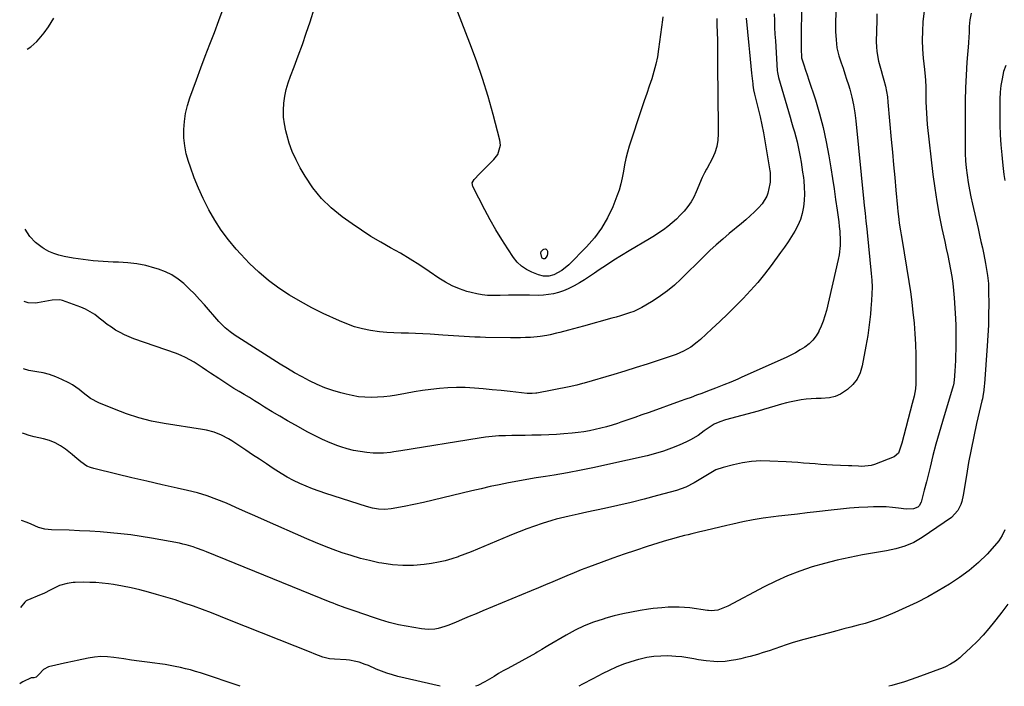
# Model space of a CAD drawing. Units: inches. Extents: x 1921265 to 1926608, y 421950 to 427228.
# Drawn here: x 1921265 to 1921768, y 421952 to 422293 of the extents above; entities that cross this region are included whole.
import ezdxf

# ---------------------------------------------------------------- set-up
doc = ezdxf.new("R2010")
doc.units = ezdxf.units.IN
doc.header["$MEASUREMENT"] = 0
doc.layers.add('7', color=7, linetype='Continuous')
doc.layers.add('8', color=7, linetype='Continuous')

msp = doc.modelspace()

# ---------------------------------------------------------------- linework, layer by layer
at = {"layer": '7', "color": 18}
for points in [[(1921682.59, 422319.5, 1816), (1921682.19, 422288.87, 1816), (1921682.2, 422286.77, 1816), (1921682.39, 422282.58, 1816), (1921682.86, 422278.41, 1816), (1921683.8, 422274.35, 1816), (1921685.01, 422270.77, 1816), (1921685.99, 422267.99, 1816), (1921686.93, 422265.21, 1816), (1921687.83, 422262.41, 1816), (1921688.69, 422259.59, 1816), (1921689.38, 422257.28, 1816), (1921690.45, 422253.29, 1816), (1921691.36, 422249.26, 1816), (1921692.03, 422245.18, 1816), (1921692.56, 422241.08, 1816), (1921696.61, 422199.84, 1816), (1921696.8, 422197.87, 1816), (1921697.22, 422193.92, 1816), (1921697.66, 422189.97, 1816), (1921698.08, 422186.02, 1816), (1921698.28, 422184.05, 1816), (1921700.38, 422163.16, 1816), (1921700.64, 422159.71, 1816), (1921700.78, 422156.25, 1816), (1921700.73, 422152.8, 1816), (1921700.57, 422149.34, 1816), (1921700.24, 422145.2, 1816), (1921699.99, 422142.43, 1816), (1921699.7, 422139.67, 1816), (1921699.37, 422136.91, 1816), (1921699, 422134.16, 1816), (1921698.6, 422131.41, 1816), (1921698.14, 422128.67, 1816), (1921697.65, 422125.94, 1816), (1921695.77, 422115.98, 1816), (1921694.69, 422112.47, 1816), (1921693.15, 422109.23, 1816), (1921690.94, 422106.42, 1816), (1921688.28, 422103.88, 1816), (1921684.6, 422101.47, 1816), (1921681.89, 422100.25, 1816), (1921678.99, 422099.58, 1816), (1921674.86, 422099.29, 1816), (1921672.29, 422099.23, 1816), (1921669.72, 422099.11, 1816), (1921667.16, 422098.88, 1816), (1921664.61, 422098.57, 1816), (1921662.07, 422098.15, 1816), (1921659.55, 422097.65, 1816), (1921657.06, 422097.04, 1816), (1921654.58, 422096.34, 1816), (1921651.05, 422095.28, 1816), (1921648.22, 422094.45, 1816), (1921645.39, 422093.65, 1816), (1921642.54, 422092.88, 1816), (1921625.87, 422088.43, 1816), (1921622.96, 422087.44, 1816), (1921620.2, 422086.1, 1816), (1921617.58, 422084.48, 1816), (1921615.07, 422082.68, 1816), (1921612, 422080.41, 1816), (1921608.06, 422078.08, 1816), (1921605.99, 422077.08, 1816), (1921602.31, 422075.45, 1816), (1921598.31, 422073.83, 1816), (1921594.26, 422072.36, 1816), (1921590.14, 422071.13, 1816), (1921585.97, 422070.05, 1816), (1921565.84, 422065.48, 1816), (1921558.99, 422063.99, 1816), (1921552.12, 422062.6, 1816), (1921545.22, 422061.34, 1816), (1921538.3, 422060.18, 1816), (1921533.91, 422059.48, 1816), (1921529.19, 422058.71, 1816), (1921524.46, 422057.91, 1816), (1921519.75, 422057.06, 1816), (1921515.04, 422056.18, 1816), (1921510.34, 422055.24, 1816), (1921505.65, 422054.25, 1816), (1921500.98, 422053.19, 1816), (1921496.32, 422052.08, 1816), (1921481.48, 422048.44, 1816), (1921476.58, 422047.27, 1816), (1921471.66, 422046.17, 1816), (1921466.73, 422045.15, 1816), (1921461.79, 422044.18, 1816), (1921455.06, 422042.91, 1816), (1921451.88, 422042.56, 1816), (1921448.68, 422042.67, 1816), (1921445.5, 422043.19, 1816), (1921442.39, 422044.02, 1816), (1921421.62, 422050.7, 1816), (1921418.24, 422051.85, 1816), (1921414.9, 422053.08, 1816), (1921411.6, 422054.43, 1816), (1921408.34, 422055.86, 1816), (1921405.13, 422057.42, 1816), (1921401.99, 422059.09, 1816), (1921398.93, 422060.9, 1816), (1921394.82, 422063.54, 1816), (1921391.31, 422065.89, 1816), (1921387.79, 422068.24, 1816), (1921384.27, 422070.58, 1816), (1921380.74, 422072.91, 1816), (1921373.59, 422077.64, 1816), (1921371.88, 422078.7, 1816), (1921368.31, 422080.58, 1816), (1921364.56, 422082.07, 1816), (1921360.68, 422083.14, 1816), (1921358.69, 422083.51, 1816), (1921339.14, 422086.51, 1816), (1921332.6, 422087.77, 1816), (1921326.15, 422089.34, 1816), (1921319.83, 422091.4, 1816), (1921313.61, 422093.77, 1816), (1921305.7, 422097.13, 1816), (1921301.5, 422099.32, 1816), (1921297.71, 422102.15, 1816), (1921295.69, 422103.82, 1816), (1921292.17, 422106.2, 1816), (1921290.31, 422107.23, 1816), (1921286.71, 422109.05, 1816), (1921283.66, 422110.41, 1816), (1921280.54, 422111.54, 1816), (1921277.32, 422112.35, 1816), (1921274.04, 422112.95, 1816), (1921269.89, 422113.6, 1816), (1921267.15, 422114.4, 1816)], [(1921664.94, 422317.75, 1818), (1921664.59, 422282.88, 1818), (1921664.64, 422278.07, 1818), (1921664.82, 422273.39, 1818), (1921664.93, 422272.76, 1818), (1921666.07, 422269.35, 1818), (1921666.65, 422267.64, 1818), (1921667.79, 422264.22, 1818), (1921668.35, 422262.51, 1818), (1921671.82, 422251.88, 1818), (1921673.94, 422244.82, 1818), (1921675.85, 422237.69, 1818), (1921677.41, 422230.49, 1818), (1921678.76, 422223.24, 1818), (1921679.74, 422217.16, 1818), (1921680.59, 422211.77, 1818), (1921681.41, 422206.38, 1818), (1921682.19, 422200.98, 1818), (1921682.94, 422195.57, 1818), (1921683.76, 422189.6, 1818), (1921684.04, 422187.17, 1818), (1921684.27, 422184.75, 1818), (1921684.52, 422179.88, 1818), (1921684.48, 422177.45, 1818), (1921683.98, 422172.63, 1818), (1921683.52, 422170.25, 1818), (1921677.46, 422144.17, 1818), (1921676.72, 422141.46, 1818), (1921675.86, 422138.8, 1818), (1921674.81, 422136.2, 1818), (1921673.63, 422133.65, 1818), (1921673.58, 422133.56, 1818), (1921672.17, 422131.24, 1818), (1921670.54, 422129.1, 1818), (1921668.61, 422127.24, 1818), (1921666.48, 422125.56, 1818), (1921664.14, 422124.08, 1818), (1921661.76, 422122.69, 1818), (1921659.32, 422121.42, 1818), (1921656.83, 422120.23, 1818), (1921635.75, 422110.81, 1818), (1921633.96, 422110.02, 1818), (1921632.18, 422109.23, 1818), (1921628.59, 422107.7, 1818), (1921624.98, 422106.21, 1818), (1921620.82, 422104.55, 1818), (1921618.04, 422103.48, 1818), (1921616.64, 422102.95, 1818), (1921613.9, 422101.92, 1818), (1921611.14, 422100.9, 1818), (1921608.36, 422099.87, 1818), (1921605.59, 422098.87, 1818), (1921602.81, 422097.87, 1818), (1921586.84, 422092.17, 1818), (1921583.23, 422090.9, 1818), (1921579.63, 422089.63, 1818), (1921576.01, 422088.37, 1818), (1921572.4, 422087.13, 1818), (1921570.78, 422086.58, 1818), (1921567.96, 422085.67, 1818), (1921565.11, 422084.82, 1818), (1921562.24, 422084.07, 1818), (1921559.35, 422083.39, 1818), (1921556.44, 422082.82, 1818), (1921553.52, 422082.32, 1818), (1921550.58, 422081.92, 1818), (1921547.63, 422081.6, 1818), (1921543.33, 422081.22, 1818), (1921539.48, 422080.92, 1818), (1921535.62, 422080.69, 1818), (1921531.76, 422080.56, 1818), (1921526.92, 422080.48, 1818), (1921523.54, 422080.45, 1818), (1921520.17, 422080.41, 1818), (1921516.79, 422080.35, 1818), (1921513.42, 422080.28, 1818), (1921510.05, 422080.14, 1818), (1921506.69, 422079.9, 1818), (1921503.35, 422079.52, 1818), (1921500.01, 422079.05, 1818), (1921459.93, 422072.55, 1818), (1921456.41, 422072.02, 1818), (1921454.65, 422071.77, 1818), (1921451.12, 422071.37, 1818), (1921449.35, 422071.28, 1818), (1921445.8, 422071.42, 1818), (1921442.57, 422071.72, 1818), (1921439.21, 422072.16, 1818), (1921435.88, 422072.76, 1818), (1921432.61, 422073.6, 1818), (1921429.37, 422074.61, 1818), (1921427.83, 422075.16, 1818), (1921423.89, 422076.66, 1818), (1921420.02, 422078.29, 1818), (1921416.23, 422080.12, 1818), (1921412.5, 422082.07, 1818), (1921406.1, 422085.64, 1818), (1921402.14, 422087.89, 1818), (1921398.19, 422090.18, 1818), (1921394.28, 422092.53, 1818), (1921390.4, 422094.92, 1818), (1921387.87, 422096.5, 1818), (1921385.26, 422098.12, 1818), (1921382.64, 422099.73, 1818), (1921380.01, 422101.31, 1818), (1921377.37, 422102.89, 1818), (1921374.74, 422104.47, 1818), (1921372.13, 422106.09, 1818), (1921369.54, 422107.75, 1818), (1921366.98, 422109.44, 1818), (1921362.77, 422112.26, 1818), (1921360.67, 422113.66, 1818), (1921358.57, 422115.06, 1818), (1921356.46, 422116.44, 1818), (1921354.34, 422117.82, 1818), (1921352.19, 422119.11, 1818), (1921349.97, 422120.29, 1818), (1921347.68, 422121.31, 1818), (1921345.34, 422122.23, 1818), (1921323.6, 422129.79, 1818), (1921321.18, 422130.72, 1818), (1921318.81, 422131.76, 1818), (1921316.52, 422132.96, 1818), (1921314.28, 422134.26, 1818), (1921312.11, 422135.69, 1818), (1921309.99, 422137.17, 1818), (1921307.93, 422138.75, 1818), (1921305.91, 422140.39, 1818), (1921305.73, 422140.54, 1818), (1921303.58, 422142.17, 1818), (1921301.34, 422143.64, 1818), (1921298.95, 422144.87, 1818), (1921296.47, 422145.93, 1818), (1921287.07, 422149.37, 1818), (1921285.79, 422149.71, 1818), (1921281.81, 422149.54, 1818), (1921274.26, 422148.13, 1818), (1921273.1, 422147.98, 1818), (1921269.63, 422148.16, 1818), (1921267.56, 422148.88, 1818)], [(1921727.53, 422298.78, 1812), (1921726.82, 422291.7, 1812), (1921726.51, 422287.05, 1812), (1921726.4, 422282.4, 1812), (1921726.59, 422277.76, 1812), (1921726.98, 422273.12, 1812), (1921727.65, 422267.46, 1812), (1921728, 422263.84, 1812), (1921728.12, 422262.02, 1812), (1921728.27, 422258.39, 1812), (1921728.31, 422256.57, 1812), (1921728.36, 422252.94, 1812), (1921728.37, 422250.82, 1812), (1921728.43, 422247.94, 1812), (1921728.55, 422245.07, 1812), (1921728.76, 422242.21, 1812), (1921729.04, 422239.35, 1812), (1921731.91, 422213.8, 1812), (1921732.8, 422206.84, 1812), (1921733.84, 422199.9, 1812), (1921735.1, 422193, 1812), (1921736.5, 422186.12, 1812), (1921737.96, 422179.53, 1812), (1921738.73, 422175.96, 1812), (1921739.48, 422172.39, 1812), (1921740.21, 422168.81, 1812), (1921740.91, 422165.23, 1812), (1921741.53, 422161.63, 1812), (1921742.06, 422158.03, 1812), (1921742.44, 422154.4, 1812), (1921742.73, 422150.77, 1812), (1921743.38, 422140.21, 1812), (1921743.55, 422136.62, 1812), (1921743.66, 422133.04, 1812), (1921743.67, 422129.44, 1812), (1921743.62, 422125.85, 1812), (1921743.57, 422124.07, 1812), (1921743.49, 422121.37, 1812), (1921743.38, 422118.67, 1812), (1921743.24, 422115.97, 1812), (1921743.08, 422113.28, 1812), (1921742.77, 422108.62, 1812), (1921742.38, 422106.08, 1812), (1921742.28, 422105.73, 1812), (1921736.82, 422087.56, 1812), (1921735.12, 422081.76, 1812), (1921733.48, 422075.94, 1812), (1921731.92, 422070.1, 1812), (1921730.42, 422064.25, 1812), (1921728.56, 422056.72, 1812), (1921727.5, 422052.51, 1812), (1921726.97, 422050.41, 1812), (1921725.91, 422046.24, 1812), (1921724.96, 422044.45, 1812), (1921724.21, 422043.8, 1812), (1921721.9, 422042.83, 1812), (1921718.31, 422042.66, 1812), (1921714.4, 422043.26, 1812), (1921711.22, 422043.65, 1812), (1921708.03, 422043.92, 1812), (1921704.83, 422043.99, 1812), (1921701.62, 422043.94, 1812), (1921698.67, 422043.81, 1812), (1921693.98, 422043.54, 1812), (1921689.31, 422043.21, 1812), (1921684.64, 422042.77, 1812), (1921679.97, 422042.27, 1812), (1921672.49, 422041.39, 1812), (1921667.62, 422040.81, 1812), (1921662.75, 422040.23, 1812), (1921657.88, 422039.66, 1812), (1921653.01, 422039.09, 1812), (1921650.41, 422038.79, 1812), (1921645.19, 422038.08, 1812), (1921639.99, 422037.24, 1812), (1921634.82, 422036.23, 1812), (1921629.67, 422035.08, 1812), (1921626.63, 422034.35, 1812), (1921623.02, 422033.48, 1812), (1921619.41, 422032.62, 1812), (1921615.8, 422031.78, 1812), (1921612.18, 422030.94, 1812), (1921608.64, 422030.13, 1812), (1921606.8, 422029.7, 1812), (1921604.95, 422029.25, 1812), (1921601.29, 422028.3, 1812), (1921599.46, 422027.79, 1812), (1921595.82, 422026.72, 1812), (1921594.01, 422026.16, 1812), (1921585.83, 422023.58, 1812), (1921579.95, 422021.68, 1812), (1921574.09, 422019.71, 1812), (1921568.26, 422017.66, 1812), (1921562.45, 422015.55, 1812), (1921555.92, 422013.12, 1812), (1921552.22, 422011.71, 1812), (1921548.53, 422010.25, 1812), (1921544.88, 422008.73, 1812), (1921541.24, 422007.16, 1812), (1921537.6, 422005.58, 1812), (1921533.96, 422004.01, 1812), (1921530.31, 422002.47, 1812), (1921526.66, 422000.94, 1812), (1921501.96, 421990.72, 1812), (1921498.44, 421989.27, 1812), (1921494.93, 421987.81, 1812), (1921491.42, 421986.36, 1812), (1921487.92, 421984.9, 1812), (1921484.11, 421983.32, 1812), (1921482.49, 421982.71, 1812), (1921479.16, 421981.79, 1812), (1921477.46, 421981.47, 1812), (1921474.03, 421981.24, 1812), (1921472.31, 421981.35, 1812), (1921470.6, 421981.57, 1812), (1921458.74, 421983.71, 1812), (1921454.13, 421984.76, 1812), (1921449.6, 421986.14, 1812), (1921448.1, 421986.63, 1812), (1921446.6, 421987.14, 1812), (1921436.16, 421990.74, 1812), (1921431.56, 421992.36, 1812), (1921427, 421994.05, 1812), (1921425.49, 421994.65, 1812), (1921423.98, 421995.25, 1812), (1921360.69, 422020.95, 1812), (1921359, 422021.62, 1812), (1921355.58, 422022.88, 1812), (1921353.86, 422023.47, 1812), (1921350.38, 422024.5, 1812), (1921348.61, 422024.91, 1812), (1921346.83, 422025.28, 1812), (1921332.55, 422027.9, 1812), (1921327.34, 422028.78, 1812), (1921322.12, 422029.56, 1812), (1921316.87, 422030.19, 1812), (1921311.61, 422030.72, 1812), (1921306.34, 422031.12, 1812), (1921301.07, 422031.47, 1812), (1921295.79, 422031.72, 1812), (1921290.5, 422031.92, 1812), (1921281.44, 422032.18, 1812), (1921278.1, 422032.54, 1812), (1921274.85, 422033.39, 1812), (1921271.03, 422035.02, 1812), (1921269.12, 422035.85, 1812), (1921266.23, 422036.97, 1812)], [(1921636.42, 422293.7, 1822), (1921637.8, 422279.71, 1822), (1921638.15, 422276.18, 1822), (1921638.5, 422272.65, 1822), (1921638.86, 422269.13, 1822), (1921639.23, 422265.6, 1822), (1921639.81, 422260.08, 1822), (1921639.9, 422259.32, 1822), (1921640.26, 422257.04, 1822), (1921640.74, 422254.79, 1822), (1921640.92, 422254.05, 1822), (1921642.59, 422247.37, 1822), (1921643.56, 422243.27, 1822), (1921644.47, 422239.16, 1822), (1921645.28, 422235.04, 1822), (1921646.02, 422230.89, 1822), (1921648.58, 422215.55, 1822), (1921648.7, 422214.74, 1822), (1921648.79, 422209.82, 1822), (1921648.64, 422209.01, 1822), (1921647.52, 422204.12, 1822), (1921647.04, 422202.62, 1822), (1921644.59, 422198.68, 1822), (1921642.72, 422196.72, 1822), (1921640.65, 422194.62, 1822), (1921638.53, 422192.57, 1822), (1921636.33, 422190.6, 1822), (1921634.09, 422188.69, 1822), (1921627.86, 422183.56, 1822), (1921624.51, 422180.73, 1822), (1921621.21, 422177.83, 1822), (1921617.98, 422174.86, 1822), (1921614.81, 422171.82, 1822), (1921603.09, 422160.31, 1822), (1921599.77, 422157.26, 1822), (1921596.32, 422154.36, 1822), (1921592.7, 422151.7, 1822), (1921588.95, 422149.19, 1822), (1921585.27, 422146.89, 1822), (1921583.24, 422145.73, 1822), (1921578.99, 422143.77, 1822), (1921576.78, 422142.97, 1822), (1921572.28, 422141.58, 1822), (1921570.02, 422140.92, 1822), (1921567.75, 422140.27, 1822), (1921553.28, 422136.19, 1822), (1921550.74, 422135.49, 1822), (1921548.19, 422134.8, 1822), (1921545.64, 422134.13, 1822), (1921541.26, 422133.01, 1822), (1921539.61, 422132.6, 1822), (1921536.3, 422131.86, 1822), (1921534.64, 422131.52, 1822), (1921531.29, 422130.97, 1822), (1921529.61, 422130.78, 1822), (1921526.23, 422130.53, 1822), (1921523.69, 422130.4, 1822), (1921521.15, 422130.31, 1822), (1921518.6, 422130.28, 1822), (1921516.06, 422130.3, 1822), (1921503.29, 422130.53, 1822), (1921500.56, 422130.6, 1822), (1921497.82, 422130.69, 1822), (1921495.09, 422130.82, 1822), (1921492.36, 422130.96, 1822), (1921489.63, 422131.14, 1822), (1921486.9, 422131.31, 1822), (1921484.18, 422131.49, 1822), (1921481.45, 422131.68, 1822), (1921474.92, 422132.15, 1822), (1921471.24, 422132.37, 1822), (1921467.56, 422132.54, 1822), (1921463.87, 422132.64, 1822), (1921460.19, 422132.69, 1822), (1921456.51, 422132.79, 1822), (1921452.84, 422133.01, 1822), (1921449.18, 422133.4, 1822), (1921444.52, 422134.07, 1822), (1921440.43, 422134.91, 1822), (1921436.4, 422135.97, 1822), (1921432.47, 422137.36, 1822), (1921428.61, 422138.96, 1822), (1921420.34, 422142.79, 1822), (1921414.49, 422145.69, 1822), (1921408.74, 422148.78, 1822), (1921403.16, 422152.16, 1822), (1921397.7, 422155.73, 1822), (1921392.47, 422159.63, 1822), (1921387.44, 422163.76, 1822), (1921382.73, 422168.24, 1822), (1921378.22, 422172.95, 1822), (1921375.81, 422175.66, 1822), (1921371.91, 422180.38, 1822), (1921368.25, 422185.26, 1822), (1921364.95, 422190.4, 1822), (1921361.9, 422195.7, 1822), (1921361.52, 422196.43, 1822), (1921358.97, 422201.55, 1822), (1921356.59, 422206.75, 1822), (1921354.46, 422212.06, 1822), (1921352.49, 422217.44, 1822), (1921351.51, 422220.35, 1822), (1921350.39, 422224.36, 1822), (1921349.57, 422228.41, 1822), (1921349.19, 422232.53, 1822), (1921349.1, 422236.69, 1822), (1921349.44, 422240.85, 1822), (1921350.03, 422244.95, 1822), (1921351.01, 422248.99, 1822), (1921352.24, 422252.97, 1822), (1921355.55, 422262.14, 1822), (1921357.78, 422268.21, 1822), (1921360.06, 422274.27, 1822), (1921362.39, 422280.31, 1822), (1921364.76, 422286.33, 1822), (1921367.08, 422292.37, 1822), (1921369.27, 422298.45, 1822)], [(1921621.41, 422293.51, 1824), (1921621.54, 422290.26, 1824), (1921621.68, 422286.36, 1824), (1921621.78, 422282.46, 1824), (1921621.84, 422278.56, 1824), (1921621.87, 422274.66, 1824), (1921621.92, 422248.69, 1824), (1921621.93, 422248.21, 1824), (1921621.97, 422247.24, 1824), (1921622.09, 422244.81, 1824), (1921622.23, 422234.57, 1824), (1921622.02, 422231.23, 1824), (1921621.48, 422227.98, 1824), (1921620.45, 422224.84, 1824), (1921619.09, 422221.79, 1824), (1921616.5, 422216.99, 1824), (1921616.18, 422216.4, 1824), (1921615.19, 422214.64, 1824), (1921614.01, 422212.23, 1824), (1921610.96, 422204.85, 1824), (1921609.72, 422202.23, 1824), (1921608.32, 422199.71, 1824), (1921606.67, 422197.35, 1824), (1921604.87, 422195.08, 1824), (1921602.83, 422192.89, 1824), (1921600.82, 422190.9, 1824), (1921598.71, 422189.03, 1824), (1921596.52, 422187.23, 1824), (1921594.25, 422185.54, 1824), (1921591.93, 422183.9, 1824), (1921589.56, 422182.36, 1824), (1921587.14, 422180.88, 1824), (1921576.62, 422174.7, 1824), (1921572.74, 422172.36, 1824), (1921568.9, 422169.97, 1824), (1921565.11, 422167.49, 1824), (1921561.35, 422164.95, 1824), (1921558.89, 422163.25, 1824), (1921556.37, 422161.56, 1824), (1921553.83, 422159.92, 1824), (1921551.23, 422158.35, 1824), (1921548.61, 422156.83, 1824), (1921545.6, 422155.29, 1824), (1921543.18, 422154.26, 1824), (1921540.66, 422153.47, 1824), (1921538.09, 422152.84, 1824), (1921535.47, 422152.42, 1824), (1921532.84, 422152.11, 1824), (1921530.19, 422151.98, 1824), (1921525.81, 422152.02, 1824), (1921521.49, 422152.1, 1824), (1921519.33, 422152.1, 1824), (1921515.01, 422152.05, 1824), (1921510.7, 422151.98, 1824), (1921508.54, 422151.94, 1824), (1921504.34, 422151.98, 1824), (1921501.54, 422152.22, 1824), (1921498.76, 422152.71, 1824), (1921496.02, 422153.38, 1824), (1921493.76, 422154.03, 1824), (1921489.99, 422155.33, 1824), (1921486.32, 422156.86, 1824), (1921482.82, 422158.73, 1824), (1921479.43, 422160.84, 1824), (1921474.49, 422164.25, 1824), (1921469.68, 422167.45, 1824), (1921464.79, 422170.55, 1824), (1921459.81, 422173.48, 1824), (1921454.76, 422176.3, 1824), (1921449.71, 422179.13, 1824), (1921444.74, 422182.08, 1824), (1921439.89, 422185.22, 1824), (1921435.12, 422188.49, 1824), (1921429.96, 422192.17, 1824), (1921424.48, 422196.63, 1824), (1921419.45, 422201.5, 1824), (1921415.08, 422206.96, 1824), (1921411.14, 422212.83, 1824), (1921408.59, 422217.22, 1824), (1921406.46, 422221.28, 1824), (1921404.55, 422225.44, 1824), (1921403, 422229.74, 1824), (1921401.68, 422234.13, 1824), (1921401.17, 422236.11, 1824), (1921400.48, 422239.6, 1824), (1921400.05, 422243.11, 1824), (1921400, 422246.64, 1824), (1921400.2, 422250.19, 1824), (1921400.74, 422253.72, 1824), (1921401.46, 422257.2, 1824), (1921402.44, 422260.62, 1824), (1921403.6, 422264, 1824), (1921405.44, 422268.73, 1824), (1921407.6, 422274.45, 1824), (1921409.7, 422280.2, 1824), (1921411.69, 422285.99, 1824), (1921413.62, 422291.8, 1824), (1921415.91, 422298.92, 1824)], [(1921593.83, 422294.28, 1826), (1921593.66, 422292.75, 1826), (1921591.75, 422277.81, 1826), (1921591.13, 422273.94, 1826), (1921590.36, 422270.11, 1826), (1921589.36, 422266.34, 1826), (1921588.2, 422262.6, 1826), (1921586.93, 422258.89, 1826), (1921585.67, 422255.18, 1826), (1921584.42, 422251.46, 1826), (1921583.18, 422247.73, 1826), (1921576.71, 422228.24, 1826), (1921575.76, 422225.07, 1826), (1921574.93, 422221.87, 1826), (1921574.27, 422218.63, 1826), (1921573.74, 422215.37, 1826), (1921573.18, 422212.11, 1826), (1921572.47, 422208.89, 1826), (1921571.52, 422205.74, 1826), (1921570.42, 422202.62, 1826), (1921568.27, 422197.19, 1826), (1921565.65, 422191.59, 1826), (1921562.62, 422186.27, 1826), (1921558.96, 422181.35, 1826), (1921554.9, 422176.7, 1826), (1921545.9, 422167.6, 1826), (1921542.33, 422164.64, 1826), (1921538.24, 422162.48, 1826), (1921535.62, 422161.83, 1826), (1921532.94, 422161.79, 1826), (1921530.35, 422162.43, 1826), (1921527, 422163.76, 1826), (1921524.24, 422165.16, 1826), (1921521.71, 422166.84, 1826), (1921519.53, 422168.96, 1826), (1921517.58, 422171.37, 1826), (1921514.68, 422175.72, 1826), (1921511.56, 422180.59, 1826), (1921508.54, 422185.52, 1826), (1921505.68, 422190.54, 1826), (1921502.94, 422195.64, 1826), (1921496.77, 422207.55, 1826), (1921496.51, 422209.48, 1826), (1921497.44, 422211.22, 1826), (1921500.28, 422214.14, 1826), (1921502.08, 422215.96, 1826), (1921503.88, 422217.76, 1826), (1921505.7, 422219.55, 1826), (1921507.53, 422221.33, 1826), (1921509.55, 422223.9, 1826), (1921510.89, 422228.66, 1826), (1921510.65, 422231.29, 1826), (1921507.23, 422244.35, 1826), (1921504.63, 422253.59, 1826), (1921501.81, 422262.77, 1826), (1921498.68, 422271.85, 1826), (1921495.34, 422280.85, 1826), (1921487.12, 422301.89, 1826)], [(1921703.25, 422295.85, 1814), (1921703.18, 422292.54, 1814), (1921702.98, 422281.54, 1814), (1921703.04, 422279.04, 1814), (1921703.23, 422276.56, 1814), (1921704.16, 422271.66, 1814), (1921704.81, 422269.23, 1814), (1921705.46, 422266.8, 1814), (1921706.13, 422264.38, 1814), (1921706.81, 422261.97, 1814), (1921707.63, 422258.82, 1814), (1921708.2, 422256.13, 1814), (1921708.63, 422253.42, 1814), (1921708.95, 422250.68, 1814), (1921710.64, 422231.65, 1814), (1921711.21, 422225.19, 1814), (1921711.79, 422218.73, 1814), (1921712.37, 422212.26, 1814), (1921712.94, 422205.8, 1814), (1921713.74, 422196.87, 1814), (1921713.94, 422194.88, 1814), (1921714.43, 422190.9, 1814), (1921714.73, 422188.92, 1814), (1921715.37, 422184.96, 1814), (1921715.7, 422182.98, 1814), (1921716.02, 422181, 1814), (1921719.6, 422159.09, 1814), (1921720.4, 422153.84, 1814), (1921721.12, 422148.58, 1814), (1921721.72, 422143.31, 1814), (1921722.24, 422138.02, 1814), (1921722.27, 422137.79, 1814), (1921722.67, 422132.38, 1814), (1921722.97, 422126.96, 1814), (1921723.12, 422121.54, 1814), (1921723.16, 422116.12, 1814), (1921723.12, 422106.74, 1814), (1921722.97, 422104.19, 1814), (1921722.3, 422100.42, 1814), (1921721.38, 422096.68, 1814), (1921715.99, 422076.45, 1814), (1921715.41, 422074.39, 1814), (1921714.3, 422071.43, 1814), (1921712.06, 422069.52, 1814), (1921701.98, 422065.53, 1814), (1921700.41, 422065.03, 1814), (1921695.53, 422064.53, 1814), (1921693.86, 422064.64, 1814), (1921690.52, 422064.84, 1814), (1921688.85, 422064.92, 1814), (1921680.62, 422065.3, 1814), (1921677.65, 422065.46, 1814), (1921674.69, 422065.63, 1814), (1921671.72, 422065.84, 1814), (1921668.76, 422066.07, 1814), (1921665.79, 422066.31, 1814), (1921662.83, 422066.52, 1814), (1921659.86, 422066.71, 1814), (1921656.89, 422066.88, 1814), (1921648.64, 422067.33, 1814), (1921643.94, 422067.36, 1814), (1921639.27, 422067.1, 1814), (1921634.65, 422066.42, 1814), (1921630.05, 422065.44, 1814), (1921624.79, 422064.06, 1814), (1921621.04, 422062.75, 1814), (1921619.27, 422061.86, 1814), (1921615.88, 422059.77, 1814), (1921614.18, 422058.7, 1814), (1921610.76, 422056.62, 1814), (1921609.95, 422056.14, 1814), (1921605.56, 422053.93, 1814), (1921603.27, 422053.07, 1814), (1921600.92, 422052.33, 1814), (1921591.09, 422049.66, 1814), (1921584.39, 422047.89, 1814), (1921577.67, 422046.2, 1814), (1921570.92, 422044.62, 1814), (1921564.16, 422043.1, 1814), (1921555.1, 422041.15, 1814), (1921552.85, 422040.67, 1814), (1921550.61, 422040.19, 1814), (1921546.11, 422039.22, 1814), (1921543.87, 422038.71, 1814), (1921539.43, 422037.55, 1814), (1921537.22, 422036.91, 1814), (1921532.31, 422035.39, 1814), (1921528.33, 422034.1, 1814), (1921524.39, 422032.72, 1814), (1921520.49, 422031.22, 1814), (1921516.62, 422029.64, 1814), (1921515.37, 422029.1, 1814), (1921512.15, 422027.72, 1814), (1921508.93, 422026.35, 1814), (1921505.71, 422024.98, 1814), (1921502.48, 422023.62, 1814), (1921499.25, 422022.28, 1814), (1921496, 422020.97, 1814), (1921492.74, 422019.71, 1814), (1921489.46, 422018.47, 1814), (1921489.39, 422018.45, 1814), (1921486.05, 422017.34, 1814), (1921482.66, 422016.37, 1814), (1921479.22, 422015.62, 1814), (1921475.75, 422015.02, 1814), (1921471.92, 422014.47, 1814), (1921466.51, 422013.99, 1814), (1921461.1, 422013.87, 1814), (1921455.72, 422014.29, 1814), (1921450.34, 422015.07, 1814), (1921448.8, 422015.38, 1814), (1921444.05, 422016.42, 1814), (1921439.33, 422017.6, 1814), (1921434.67, 422018.98, 1814), (1921430.05, 422020.49, 1814), (1921425.47, 422022.15, 1814), (1921420.92, 422023.89, 1814), (1921416.42, 422025.73, 1814), (1921411.94, 422027.64, 1814), (1921390.29, 422037.16, 1814), (1921385.45, 422039.29, 1814), (1921380.61, 422041.43, 1814), (1921375.77, 422043.57, 1814), (1921370.94, 422045.72, 1814), (1921366.05, 422047.71, 1814), (1921361.1, 422049.51, 1814), (1921356.05, 422051.01, 1814), (1921350.94, 422052.31, 1814), (1921345.73, 422053.47, 1814), (1921338, 422055.22, 1814), (1921330.26, 422056.99, 1814), (1921322.54, 422058.8, 1814), (1921314.82, 422060.64, 1814), (1921303.19, 422063.45, 1814), (1921301.36, 422064.04, 1814), (1921299.61, 422064.79, 1814), (1921296.46, 422066.93, 1814), (1921293.5, 422069.47, 1814), (1921292.04, 422070.67, 1814), (1921288.6, 422073.43, 1814), (1921286.03, 422075.18, 1814), (1921283.35, 422076.67, 1814), (1921280.48, 422077.77, 1814), (1921277.49, 422078.61, 1814), (1921275.07, 422079.11, 1814), (1921272.57, 422079.7, 1814), (1921270.09, 422080.4, 1814), (1921267.66, 422081.26, 1814), (1921266.76, 422081.62, 1814)], [(1921769.15, 422269.48, 1808), (1921768.04, 422266.33, 1808), (1921767.23, 422262.68, 1808), (1921766.65, 422259.22, 1808), (1921766.33, 422255.74, 1808), (1921766.18, 422252.23, 1808), (1921766.12, 422244.13, 1808), (1921766.16, 422239.04, 1808), (1921766.32, 422233.97, 1808), (1921766.64, 422228.9, 1808), (1921767.07, 422223.83, 1808), (1921767.45, 422219.96, 1808), (1921767.81, 422216.84, 1808), (1921768.21, 422213.73, 1808), (1921768.7, 422210.63, 1808)], [(1921531.77, 422174.32, 1828), (1921532.81, 422175.49, 1828), (1921533.04, 422175.62, 1828), (1921533.72, 422175.73, 1828), (1921534.28, 422175.62, 1828), (1921534.66, 422175.19, 1828), (1921534.92, 422174.55, 1828), (1921534.93, 422173.13, 1828), (1921534.79, 422172.27, 1828), (1921534.34, 422171.53, 1828), (1921533.54, 422170.73, 1828), (1921533.24, 422170.6, 1828), (1921532.85, 422170.6, 1828), (1921532.22, 422170.99, 1828), (1921532.04, 422171.36, 1828), (1921531.62, 422173.57, 1828), (1921531.77, 422174.32, 1828)], [(1921768.7, 422032.19, 1808), (1921767.32, 422029.23, 1808), (1921765.52, 422026.5, 1808), (1921763.44, 422023.93, 1808), (1921759.55, 422019.8, 1808), (1921755.13, 422015.5, 1808), (1921750.5, 422011.46, 1808), (1921745.54, 422007.83, 1808), (1921740.37, 422004.46, 1808), (1921734.64, 422001.06, 1808), (1921729.23, 421998.01, 1808), (1921723.75, 421995.12, 1808), (1921718.14, 421992.47, 1808), (1921712.46, 421989.98, 1808), (1921707.93, 421988.1, 1808), (1921704.43, 421986.74, 1808), (1921700.89, 421985.49, 1808), (1921697.3, 421984.38, 1808), (1921693.68, 421983.38, 1808), (1921690.04, 421982.45, 1808), (1921686.39, 421981.51, 1808), (1921682.75, 421980.56, 1808), (1921679.11, 421979.61, 1808), (1921665.89, 421976.12, 1808), (1921662.9, 421975.29, 1808), (1921659.92, 421974.4, 1808), (1921656.97, 421973.42, 1808), (1921654.03, 421972.4, 1808), (1921651.1, 421971.36, 1808), (1921648.15, 421970.36, 1808), (1921645.19, 421969.43, 1808), (1921642.2, 421968.54, 1808), (1921638.59, 421967.51, 1808), (1921636.16, 421966.86, 1808), (1921633.72, 421966.28, 1808), (1921631.27, 421965.8, 1808), (1921628.8, 421965.37, 1808), (1921625.78, 421964.97, 1808), (1921621.86, 421964.77, 1808), (1921619.89, 421964.82, 1808), (1921615.96, 421965.16, 1808), (1921612.07, 421965.79, 1808), (1921609.79, 421966.24, 1808), (1921606.7, 421966.77, 1808), (1921603.61, 421967.21, 1808), (1921600.49, 421967.49, 1808), (1921596.44, 421967.72, 1808), (1921592.87, 421967.69, 1808), (1921589.31, 421967.46, 1808), (1921585.79, 421966.91, 1808), (1921582.29, 421966.16, 1808), (1921581.45, 421965.94, 1808), (1921577.59, 421964.8, 1808), (1921573.79, 421963.51, 1808), (1921570.08, 421961.99, 1808), (1921566.42, 421960.32, 1808), (1921563.22, 421958.74, 1808), (1921558.04, 421956.09, 1808), (1921552.91, 421953.36, 1808), (1921550.99, 421952.28, 1808)], [(1921770.24, 421994.14, 1806), (1921767.17, 421990.12, 1806), (1921764.07, 421986.13, 1806), (1921763.42, 421985.3, 1806), (1921760.54, 421981.81, 1806), (1921757.57, 421978.41, 1806), (1921754.44, 421975.14, 1806), (1921751.22, 421971.97, 1806), (1921746.73, 421967.73, 1806), (1921745.66, 421966.78, 1806), (1921743.39, 421965.02, 1806), (1921740.96, 421963.49, 1806), (1921738.39, 421962.21, 1806), (1921737.06, 421961.66, 1806), (1921723.64, 421956.64, 1806), (1921717.31, 421954.48, 1806), (1921710.91, 421952.58, 1806), (1921709.39, 421952.22, 1806)], [(1921377.99, 421952.34, 1808), (1921357.59, 421959.04, 1808), (1921355.06, 421959.83, 1808), (1921352.51, 421960.56, 1808), (1921349.94, 421961.23, 1808), (1921347.36, 421961.83, 1808), (1921344.76, 421962.37, 1808), (1921342.15, 421962.86, 1808), (1921339.53, 421963.28, 1808), (1921336.9, 421963.66, 1808), (1921334.27, 421964, 1808), (1921330.32, 421964.52, 1808), (1921326.38, 421965.06, 1808), (1921322.44, 421965.63, 1808), (1921318.5, 421966.21, 1808), (1921313.3, 421967, 1808), (1921310.03, 421967.35, 1808), (1921306.74, 421967.38, 1808), (1921303.46, 421967.12, 1808), (1921300.21, 421966.59, 1808), (1921294.62, 421965.41, 1808), (1921293, 421965.07, 1808), (1921288.13, 421964.05, 1808), (1921283.65, 421963.09, 1808), (1921279.94, 421962.17, 1808), (1921277.48, 421960.89, 1808), (1921275.03, 421958.18, 1808), (1921273.6, 421956.96, 1808), (1921272.41, 421956.53, 1808), (1921271.32, 421956.59, 1808), (1921271.08, 421956.55, 1808), (1921266.92, 421954.44, 1808), (1921265.98, 421953.95, 1808), (1921265.24, 421953.5, 1808)]]:
    msp.add_polyline3d(points, dxfattribs=at)
at = {"layer": '8', "color": 18}
for points in [[(1921650.8, 422295.79, 1820), (1921650.9, 422292.35, 1820), (1921651.03, 422288.9, 1820), (1921651.2, 422285.47, 1820), (1921651.4, 422282.03, 1820), (1921652.36, 422266.81, 1820), (1921652.44, 422265.92, 1820), (1921652.75, 422264.15, 1820), (1921652.98, 422263.28, 1820), (1921658.93, 422243.07, 1820), (1921659.67, 422240.56, 1820), (1921660.39, 422238.04, 1820), (1921661.11, 422235.52, 1820), (1921661.82, 422232.99, 1820), (1921662.48, 422230.46, 1820), (1921663.09, 422227.92, 1820), (1921663.63, 422225.35, 1820), (1921664.11, 422222.78, 1820), (1921664.12, 422222.73, 1820), (1921664.56, 422220.12, 1820), (1921664.97, 422217.5, 1820), (1921665.34, 422214.88, 1820), (1921665.69, 422212.26, 1820), (1921665.9, 422210.55, 1820), (1921666.19, 422207.2, 1820), (1921666.3, 422203.85, 1820), (1921666.14, 422200.51, 1820), (1921665.8, 422197.16, 1820), (1921665.12, 422193.82, 1820), (1921664.22, 422190.7, 1820), (1921662.94, 422187.72, 1820), (1921661.42, 422184.83, 1820), (1921659.66, 422182.03, 1820), (1921657.86, 422179.26, 1820), (1921655.99, 422176.54, 1820), (1921654.07, 422173.85, 1820), (1921649.26, 422167.29, 1820), (1921645.88, 422162.88, 1820), (1921642.39, 422158.57, 1820), (1921638.71, 422154.41, 1820), (1921634.92, 422150.35, 1820), (1921631.01, 422146.4, 1820), (1921627.06, 422142.49, 1820), (1921623.05, 422138.64, 1820), (1921619, 422134.83, 1820), (1921613.11, 422129.37, 1820), (1921611.52, 422128, 1820), (1921608.13, 422125.52, 1820), (1921604.48, 422123.44, 1820), (1921600.64, 422121.74, 1820), (1921598.66, 422121.02, 1820), (1921591.44, 422118.64, 1820), (1921585.81, 422116.82, 1820), (1921580.18, 422115.04, 1820), (1921574.52, 422113.31, 1820), (1921568.86, 422111.62, 1820), (1921553.76, 422107.2, 1820), (1921552.8, 422106.92, 1820), (1921549.89, 422106.17, 1820), (1921545.98, 422105.32, 1820), (1921529.54, 422102.09, 1820), (1921528.93, 422101.98, 1820), (1921527.08, 422101.77, 1820), (1921524.61, 422101.84, 1820), (1921515.8, 422102.81, 1820), (1921511.24, 422103.29, 1820), (1921506.69, 422103.75, 1820), (1921502.13, 422104.18, 1820), (1921497.57, 422104.58, 1820), (1921492.8, 422104.86, 1820), (1921488.45, 422104.95, 1820), (1921484.1, 422104.78, 1820), (1921479.75, 422104.45, 1820), (1921475.41, 422103.94, 1820), (1921471.09, 422103.36, 1820), (1921466.77, 422102.67, 1820), (1921462.47, 422101.91, 1820), (1921457.76, 422101.01, 1820), (1921454.55, 422100.5, 1820), (1921451.33, 422100.1, 1820), (1921448.09, 422099.88, 1820), (1921444.84, 422099.79, 1820), (1921441.6, 422099.91, 1820), (1921438.38, 422100.2, 1820), (1921435.19, 422100.74, 1820), (1921432.03, 422101.45, 1820), (1921429.39, 422102.15, 1820), (1921425.26, 422103.38, 1820), (1921421.2, 422104.8, 1820), (1921417.24, 422106.47, 1820), (1921413.35, 422108.31, 1820), (1921409.53, 422110.33, 1820), (1921405.75, 422112.42, 1820), (1921402.03, 422114.61, 1820), (1921398.35, 422116.87, 1820), (1921376.64, 422130.56, 1820), (1921375.32, 422131.44, 1820), (1921372.75, 422133.29, 1820), (1921370.32, 422135.32, 1820), (1921366.99, 422138.69, 1820), (1921359.65, 422147.12, 1820), (1921357.11, 422149.94, 1820), (1921354.51, 422152.7, 1820), (1921351.83, 422155.37, 1820), (1921349.08, 422157.99, 1820), (1921346.16, 422160.33, 1820), (1921343.07, 422162.39, 1820), (1921339.74, 422164.03, 1820), (1921336.24, 422165.37, 1820), (1921334.36, 422165.95, 1820), (1921329.77, 422167.17, 1820), (1921325.13, 422168.11, 1820), (1921320.43, 422168.67, 1820), (1921315.68, 422168.96, 1820), (1921313.06, 422169.01, 1820), (1921307.92, 422169.23, 1820), (1921302.79, 422169.62, 1820), (1921297.69, 422170.25, 1820), (1921292.61, 422171.05, 1820), (1921287.89, 422171.91, 1820), (1921285.23, 422172.54, 1820), (1921282.65, 422173.36, 1820), (1921280.17, 422174.47, 1820), (1921277.77, 422175.75, 1820), (1921276.73, 422176.39, 1820), (1921273.34, 422178.92, 1820), (1921270.5, 422182.06, 1820), (1921269.2, 422183.88, 1820), (1921268, 422185.78, 1820)], [(1921269.09, 422277.76, 1820), (1921270.99, 422279.05, 1820), (1921273.92, 422281.64, 1820), (1921275.27, 422283.05, 1820), (1921277.71, 422286.1, 1820), (1921279.9, 422289.24, 1820), (1921281.33, 422291.4, 1820), (1921282.71, 422293.58, 1820)], [(1921751.47, 422296.17, 1810), (1921750.83, 422292.82, 1810), (1921750.5, 422289.41, 1810), (1921750.36, 422285.99, 1810), (1921750.28, 422284.28, 1810), (1921750.06, 422280.86, 1810), (1921749.3, 422271.14, 1810), (1921748.87, 422264.57, 1810), (1921748.54, 422257.99, 1810), (1921748.37, 422251.4, 1810), (1921748.3, 422244.82, 1810), (1921748.32, 422228.28, 1810), (1921748.4, 422224.53, 1810), (1921748.59, 422220.79, 1810), (1921748.92, 422217.07, 1810), (1921749.36, 422213.35, 1810), (1921749.92, 422209.64, 1810), (1921750.55, 422205.95, 1810), (1921751.28, 422202.27, 1810), (1921752.08, 422198.61, 1810), (1921754.98, 422186.09, 1810), (1921755.73, 422182.8, 1810), (1921756.46, 422179.51, 1810), (1921757.16, 422176.21, 1810), (1921757.84, 422172.9, 1810), (1921758.75, 422168.32, 1810), (1921759.46, 422164.24, 1810), (1921759.78, 422162.19, 1810), (1921760.23, 422158.08, 1810), (1921760.39, 422153.95, 1810), (1921760.41, 422147.45, 1810), (1921760.36, 422142.13, 1810), (1921760.24, 422136.82, 1810), (1921759.99, 422131.51, 1810), (1921759.66, 422126.2, 1810), (1921758.23, 422106.77, 1810), (1921758.14, 422105.68, 1810), (1921757.91, 422103.5, 1810), (1921757.43, 422100.25, 1810), (1921757.21, 422099.18, 1810), (1921756.98, 422098.11, 1810), (1921754.26, 422086.54, 1810), (1921752.78, 422079.93, 1810), (1921751.4, 422073.3, 1810), (1921750.16, 422066.64, 1810), (1921749.02, 422059.96, 1810), (1921747.41, 422049.92, 1810), (1921746.67, 422046.63, 1810), (1921746.13, 422045.04, 1810), (1921744.72, 422042.01, 1810), (1921741.35, 422038.45, 1810), (1921726.34, 422028.25, 1810), (1921722.13, 422025.78, 1810), (1921717.63, 422023.88, 1810), (1921712.94, 422022.46, 1810), (1921710.55, 422021.91, 1810), (1921708.15, 422021.43, 1810), (1921695.98, 422019.34, 1810), (1921689.45, 422018.09, 1810), (1921682.96, 422016.67, 1810), (1921676.52, 422015.01, 1810), (1921670.13, 422013.19, 1810), (1921663.84, 422011.07, 1810), (1921657.65, 422008.71, 1810), (1921651.6, 422006, 1810), (1921645.64, 422003.06, 1810), (1921627.03, 421993.17, 1810), (1921626.23, 421992.77, 1810), (1921622.07, 421991.15, 1810), (1921618.65, 421990.81, 1810), (1921617.19, 421990.97, 1810), (1921616.7, 421991.03, 1810), (1921607.75, 421992.26, 1810), (1921604.99, 421992.55, 1810), (1921602.23, 421992.73, 1810), (1921599.47, 421992.74, 1810), (1921596.7, 421992.64, 1810), (1921593.44, 421992.39, 1810), (1921588.89, 421991.9, 1810), (1921586.62, 421991.59, 1810), (1921582.23, 421990.93, 1810), (1921577.8, 421990.16, 1810), (1921573.39, 421989.28, 1810), (1921569.02, 421988.2, 1810), (1921564.68, 421987, 1810), (1921563.38, 421986.61, 1810), (1921558.48, 421984.94, 1810), (1921553.69, 421983.06, 1810), (1921549.04, 421980.83, 1810), (1921544.48, 421978.38, 1810), (1921535.1, 421972.89, 1810), (1921534.33, 421972.43, 1810), (1921532.03, 421971.03, 1810), (1921529.73, 421969.64, 1810), (1921528.94, 421969.2, 1810), (1921514.75, 421961.38, 1810), (1921512.36, 421960.05, 1810), (1921509.99, 421958.68, 1810), (1921507.64, 421957.29, 1810), (1921505.31, 421955.87, 1810), (1921502.98, 421954.42, 1810), (1921499.33, 421952.63, 1810), (1921498.23, 421952.3, 1810)], [(1921480.12, 421952.3, 1810), (1921458.55, 421957.29, 1810), (1921455.68, 421958.04, 1810), (1921452.84, 421958.9, 1810), (1921450.07, 421959.93, 1810), (1921447.33, 421961.06, 1810), (1921443.43, 421962.77, 1810), (1921441.86, 421963.4, 1810), (1921438.67, 421964.5, 1810), (1921437.04, 421964.94, 1810), (1921433.73, 421965.54, 1810), (1921432.05, 421965.7, 1810), (1921426.07, 421966.06, 1810), (1921423.54, 421966.34, 1810), (1921420.09, 421967.15, 1810), (1921417.86, 421967.92, 1810), (1921415.71, 421968.88, 1810), (1921414.26, 421969.48, 1810), (1921372.51, 421986.09, 1810), (1921367.9, 421987.9, 1810), (1921363.28, 421989.68, 1810), (1921358.65, 421991.42, 1810), (1921354, 421993.12, 1810), (1921349.34, 421994.76, 1810), (1921344.64, 421996.33, 1810), (1921339.92, 421997.8, 1810), (1921335.18, 421999.2, 1810), (1921330.99, 422000.38, 1810), (1921326.6, 422001.54, 1810), (1921322.18, 422002.57, 1810), (1921317.72, 422003.43, 1810), (1921313.24, 422004.18, 1810), (1921310.55, 422004.58, 1810), (1921307.39, 422004.96, 1810), (1921304.23, 422005.23, 1810), (1921301.05, 422005.34, 1810), (1921297.87, 422005.35, 1810), (1921293.53, 422005.25, 1810), (1921292.51, 422005.2, 1810), (1921289.49, 422004.83, 1810), (1921285.6, 422003.71, 1810), (1921281.14, 422001.54, 1810), (1921277.51, 421999.71, 1810), (1921276.27, 421999.16, 1810), (1921268.82, 421996.03, 1810), (1921268.54, 421995.89, 1810), (1921267.84, 421995.27, 1810), (1921265.71, 421992.52, 1810)]]:
    msp.add_polyline3d(points, dxfattribs=at)

doc.saveas('drawing.dxf')
